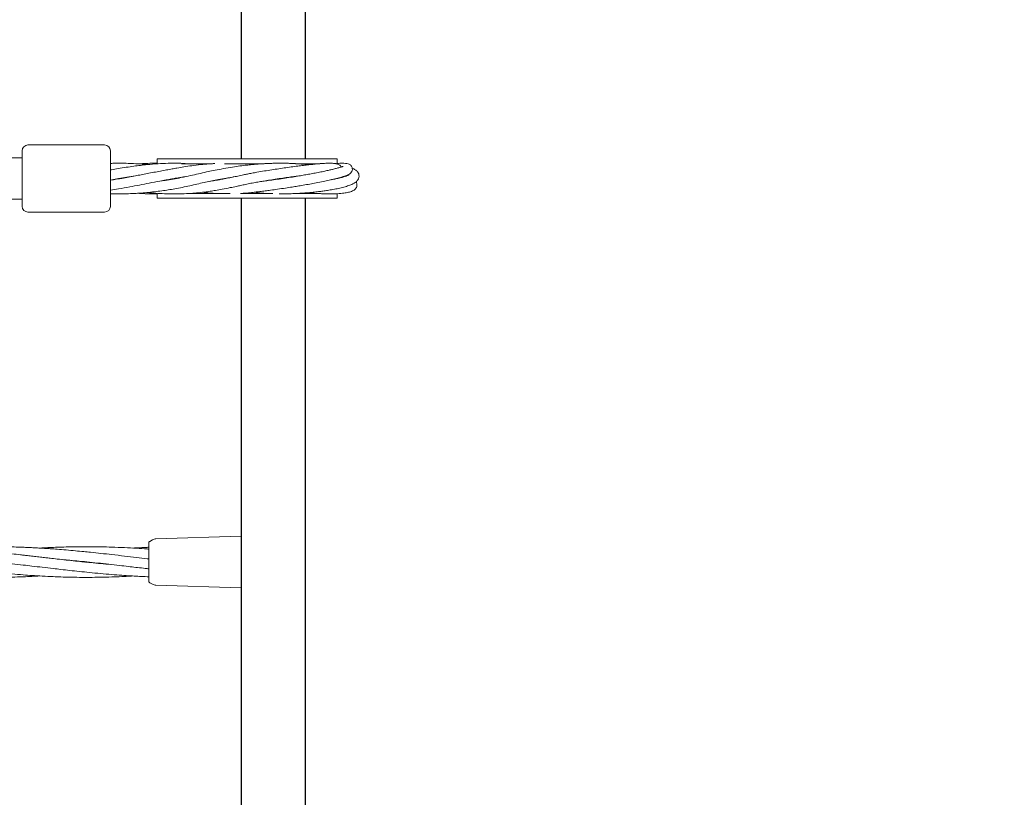
# Model space of a CAD drawing. Units: millimetres. Extents: x 1149 to 9486, y 105 to 6640.
# Drawn here: x 6797 to 7310, y 3418 to 3823 of the extents above; entities that cross this region are included whole.
import ezdxf

# ---------------------------------------------------------------- set-up
doc = ezdxf.new("R2010")
doc.units = ezdxf.units.MM
doc.header["$PDSIZE"] = -1
doc.dimstyles.new('ISO-25', dxfattribs={"dimtxt": 100, "dimasz": 100, "dimexe": 1.25, "dimexo": 0.625, "dimgap": 20, "dimtad": 1, "dimdec": 0, "dimtxsty": 'Standard', "dimblk": 'OBLIQUE', "dimcen": 2.5, "dimadec": 0, "dimazin": 0, "dimtfac": 1, "dimtdec": 0, "dimtmove": 0, "dimatfit": 3, "dimfxl": 1, "dimarcsym": 0})

# ---------------------------------------------------------------- blocks, each defined once
blk = doc.blocks.new('_Oblique')
at = {"color": 0, "linetype": 'ByBlock', "lineweight": -2}
blk.add_line((-0.5, -0.5), (0.5, 0.5), dxfattribs=at)
blk = doc.blocks.new('*D3')
at = {"color": 0, "lineweight": -2, "transparency": 16777216}
for p, q in [((9125.05, 3739.66), (9125.05, 153.72)), ((1725.05, 3719.44), (1725.05, 153.72)), ((1725.05, 154.97), (9125.05, 154.97))]:
    blk.add_line(p, q, dxfattribs=at)
at = {"layer": 'Defpoints', "color": 0, "transparency": 16777216}
for p in [(9125.05, 3740.29), (1725.05, 3720.07), (9125.05, 154.97)]:
    blk.add_point(p, dxfattribs=at)
at = {"color": 0, "lineweight": -2, "transparency": 16777216, "xscale": 100, "yscale": 100, "zscale": 100, "rotation": 180}
blk.add_blockref('_Oblique', (1725.05, 154.97), dxfattribs=at)
at = {"color": 0, "lineweight": -2, "transparency": 16777216, "xscale": 100, "yscale": 100, "zscale": 100}
blk.add_blockref('_Oblique', (9125.05, 154.97), dxfattribs=at)
at = {"color": 0, "transparency": 16777216, "insert": (5425.05, 224.97), "char_height": 100, "attachment_point": 5}
blk.add_mtext('7400', dxfattribs=at)
blk = doc.blocks.new('*D8')
at = {"color": 0, "lineweight": -2, "transparency": 16777216}
for p, q in [((6931.68, 4475.77), (9437.35, 4475.77)), ((9436.1, 3004.81), (9436.1, 4475.77)), ((6931.68, 3004.81), (9437.35, 3004.81))]:
    blk.add_line(p, q, dxfattribs=at)
at = {"layer": 'Defpoints', "color": 0, "transparency": 16777216}
for p in [(6931.05, 4475.77), (9436.1, 4475.77), (6931.05, 3004.81)]:
    blk.add_point(p, dxfattribs=at)
at = {"color": 0, "lineweight": -2, "transparency": 16777216, "xscale": 100, "yscale": 100, "zscale": 100}
for p, rotation in [((9436.1, 4475.77), 90), ((9436.1, 3004.81), 270)]:
    blk.add_blockref('_Oblique', p, dxfattribs=dict(at, rotation=rotation))
at = {"color": 0, "transparency": 16777216, "insert": (9366.1, 3740.29), "char_height": 100, "attachment_point": 5, "rotation": 90}
blk.add_mtext('1471', dxfattribs=at)

msp = doc.modelspace()

# ---------------------------------------------------------------- linework, layer by layer
at = {"color": 7, "linetype": 'Continuous', "lineweight": 30}
for p, q in [((6912.3, 4298.79), (6912.3, 3750.54)), ((6945.8, 3750.54), (6945.8, 4298.79)), ((6912.3, 3730.04), (6912.3, 3181.79)), ((6945.8, 3181.79), (6945.8, 3730.04))]:
    msp.add_line(p, q, dxfattribs=at)
at = {"color": 7, "linetype": 'Continuous', "lineweight": 18}
for p, q in [((6801.05, 3757.79), (6841.05, 3757.79)), ((6798.05, 3725.79), (6798.05, 3754.79)), ((6844.05, 3754.79), (6844.05, 3725.79)), ((6774.05, 3751.04), (6798.05, 3751.04)), ((6868.5, 3750.54), (6868.5, 3748.04)), ((6876.52, 3750.54), (6868.5, 3750.54)), ((6915.2, 3750.54), (6876.52, 3750.54)), ((6881.03, 3748.04), (6897.33, 3748.04)), ((6903.54, 3748.04), (6915.2, 3748.04)), ((6962.3, 3750.54), (6915.2, 3750.54)), ((6915.2, 3748.04), (6924.26, 3748.04)), ((6940.57, 3748.04), (6953.27, 3748.04)), ((6961.72, 3748.04), (6962.3, 3748.04)), ((6962.3, 3748.04), (6962.3, 3750.54)), ((6848.76, 3740.2), (6848.22, 3740.29)), ((6848.77, 3740.38), (6849.31, 3740.29)), ((6877.9, 3740.22), (6877.35, 3740.31)), ((6877.9, 3740.41), (6878.46, 3740.32)), ((6905.61, 3740.58), (6905.33, 3740.64)), ((6905.69, 3740.7), (6905.96, 3740.66)), ((6933.03, 3740.18), (6932.45, 3740.29)), ((6933.01, 3740.38), (6933.58, 3740.26)), ((6962.77, 3740.4), (6962.7, 3740.5)), ((6966.15, 3741.53), (6966.52, 3741.43)), ((6868.5, 3732.54), (6868.5, 3730.04)), ((6906.51, 3732.54), (6885.86, 3732.54)), ((6915.2, 3732.54), (6912.67, 3732.54)), ((6928.75, 3732.54), (6915.2, 3732.54)), ((6951.36, 3732.54), (6941.81, 3732.54)), ((6962.3, 3730.04), (6962.3, 3732.54)), ((6774.05, 3729.54), (6798.05, 3729.54)), ((6876.52, 3730.04), (6868.5, 3730.04)), ((6915.2, 3730.04), (6876.52, 3730.04)), ((6962.3, 3730.04), (6915.2, 3730.04)), ((6801.05, 3722.79), (6841.05, 3722.79)), ((6911.99, 3553.69), (6867.8, 3552.4)), ((6911.99, 3553.69), (6912.3, 3553.76)), ((6864.05, 3550.21), (6864.08, 3550.47)), ((6864.55, 3551.08), (6865.91, 3551.86)), ((6864.55, 3550.98), (6864.55, 3551.08)), ((6830.58, 3540.29), (6831.55, 3540.39)), ((6832.51, 3540.29), (6831.55, 3540.19)), ((6864.05, 3540.21), (6864.05, 3540.37)), ((6864.55, 3529.5), (6865.91, 3528.71)), ((6911.99, 3526.89), (6867.8, 3528.18)), ((6911.99, 3526.89), (6912.3, 3526.82))]:
    msp.add_line(p, q, dxfattribs=at)
for centre, start, end in [((6801.05, 3754.79), 90, 180), ((6841.05, 3754.79), 0, 90), ((6801.05, 3725.79), 180, 270), ((6841.05, 3725.79), 270, 0)]:
    msp.add_arc(centre, 3, start, end, dxfattribs=at)
for points, knots in [([(6883.01, 3748.19), (6881.52, 3748.23), (6878.52, 3748.32), (6873.83, 3748.26), (6868.75, 3748.03), (6863.95, 3747.65), (6859.76, 3747.19), (6856.08, 3746.72), (6852.21, 3746.16), (6848.31, 3745.52), (6845.57, 3745.04), (6844.22, 3744.79), (6844.05, 3744.76)], [0, 0, 0, 0, 0.113288, 0.227748, 0.36186, 0.505098, 0.597794, 0.685635, 0.788691, 0.89598, 0.986684, 1, 1, 1, 1]), ([(6863.27, 3747.56), (6862.03, 3747.68), (6859.29, 3747.94), (6855.33, 3748.16), (6851.01, 3748.29), (6847.37, 3748.31), (6844.96, 3748.22), (6844.15, 3748.19)], [0, 0, 0, 0, 0.19495, 0.430054, 0.620641, 0.873529, 1, 1, 1, 1]), ([(6898.55, 3748.11), (6898.5, 3748.11), (6897.44, 3748.07), (6894.96, 3747.9), (6890.98, 3747.55), (6886.64, 3747.03), (6882.54, 3746.42), (6879.12, 3745.84), (6876.1, 3745.27), (6873.21, 3744.77), (6870.04, 3744.18), (6866.68, 3743.54), (6863.34, 3742.89), (6860.13, 3742.27), (6855.72, 3741.42), (6850.43, 3740.44), (6846.13, 3739.77), (6844.19, 3739.47)], [0, 0, 0, 0, 0.00264, 0.059156, 0.138968, 0.222151, 0.29686, 0.363827, 0.410193, 0.463548, 0.523294, 0.585647, 0.649096, 0.707866, 0.762585, 0.892962, 1, 1, 1, 1]), ([(6868.5, 3748.28), (6868.35, 3748.28), (6867.02, 3748.31), (6864.45, 3748.26), (6861.45, 3748.14), (6859.45, 3747.99), (6858.78, 3747.93)], [0, 0, 0, 0, 0.047738, 0.415159, 0.804831, 1, 1, 1, 1]), ([(6946.99, 3747.42), (6946.94, 3747.43), (6946.05, 3747.57), (6944.22, 3747.78), (6941.79, 3747.99), (6939.69, 3748.12), (6937.8, 3748.21), (6935.71, 3748.27), (6933.27, 3748.3), (6930.69, 3748.28), (6928.14, 3748.22), (6925.72, 3748.12), (6923.14, 3747.98), (6920.27, 3747.79), (6917.26, 3747.53), (6914.02, 3747.17), (6910.52, 3746.71), (6906.34, 3746.07), (6902.02, 3745.31), (6897.82, 3744.51), (6893.95, 3743.7), (6890, 3742.76), (6885.59, 3741.77), (6881.17, 3740.83), (6876.75, 3739.97), (6873.32, 3739.44), (6871.28, 3739.17), (6870.62, 3739.08)], [0, 0, 0, 0, 0.002148, 0.042984, 0.080406, 0.106052, 0.128913, 0.156024, 0.188013, 0.222536, 0.252957, 0.28335, 0.312465, 0.348651, 0.391193, 0.42787, 0.474063, 0.527336, 0.592135, 0.645947, 0.695706, 0.750974, 0.805826, 0.870489, 0.922829, 0.975098, 1, 1, 1, 1]), ([(6892.23, 3747.64), (6891.82, 3747.67), (6890.6, 3747.78), (6888.66, 3747.93), (6887.13, 3748), (6886.41, 3748.04)], [0, 0, 0, 0, 0.213916, 0.630508, 1, 1, 1, 1]), ([(6964.39, 3746.3), (6964.34, 3746.39), (6964.13, 3746.8), (6963.56, 3747.26), (6962.87, 3747.68), (6962.15, 3747.93), (6961.48, 3748.08), (6960.48, 3748.23), (6958.89, 3748.31), (6956.4, 3748.26), (6953.68, 3748.09), (6950.88, 3747.84), (6948.21, 3747.57), (6945.42, 3747.25), (6942.44, 3746.88), (6939.16, 3746.45), (6935.59, 3745.96), (6931.89, 3745.41), (6928.13, 3744.84), (6924.29, 3744.22), (6920.82, 3743.64), (6917.87, 3743.12), (6915.58, 3742.69), (6913.14, 3742.15), (6910.55, 3741.6), (6907.67, 3741), (6904.84, 3740.42), (6902.22, 3739.92), (6899.66, 3739.45), (6897.57, 3739.1), (6896.21, 3738.89), (6895.72, 3738.81)], [0, 0, 0, 0, 0.005895, 0.024625, 0.046401, 0.069732, 0.088384, 0.11085, 0.16282, 0.215734, 0.268805, 0.308127, 0.346515, 0.38332, 0.420046, 0.460037, 0.502805, 0.545534, 0.587922, 0.631867, 0.67797, 0.70981, 0.738951, 0.764066, 0.803087, 0.839633, 0.876213, 0.914993, 0.944616, 0.979786, 1, 1, 1, 1]), ([(6911.93, 3732.49), (6912.15, 3732.51), (6913.23, 3732.57), (6915.39, 3732.75), (6918.39, 3733.08), (6921.61, 3733.44), (6924.69, 3733.83), (6927.8, 3734.24), (6931.34, 3734.73), (6935.09, 3735.28), (6938.54, 3735.82), (6941.62, 3736.31), (6944.73, 3736.84), (6948.02, 3737.41), (6951.55, 3738.07), (6954.95, 3738.74), (6958.19, 3739.42), (6960.71, 3740), (6962.8, 3740.52), (6964.61, 3741.02), (6966.35, 3741.58), (6967.76, 3742.14), (6968.88, 3742.77), (6969.6, 3743.42), (6970.04, 3744.24), (6970.23, 3745.02), (6970.13, 3746.03), (6969.54, 3747.17), (6968.5, 3747.85), (6967.35, 3748.16), (6965.76, 3748.3), (6964.1, 3748.29), (6962.79, 3748.18), (6962.3, 3748.14)], [0, 0, 0, 0, 0.007979, 0.040072, 0.079588, 0.119605, 0.151176, 0.181238, 0.219116, 0.26119, 0.296317, 0.324809, 0.356702, 0.394158, 0.431702, 0.476667, 0.517759, 0.560756, 0.589225, 0.621996, 0.659053, 0.69924, 0.733922, 0.767522, 0.780698, 0.793766, 0.808326, 0.823663, 0.855734, 0.891196, 0.930815, 0.974394, 1, 1, 1, 1]), ([(6918.95, 3747.66), (6918.02, 3747.75), (6916.31, 3747.9), (6914.58, 3748), (6913.8, 3748.04)], [0, 0, 0, 0, 0.544714, 1, 1, 1, 1]), ([(6965.4, 3746.55), (6965.4, 3746.55), (6965.4, 3746.59), (6965.26, 3746.55), (6964.78, 3746.42), (6963.68, 3746.08), (6961.94, 3745.6), (6960.05, 3745.12), (6958.02, 3744.64), (6955.74, 3744.14), (6953.08, 3743.59), (6950.2, 3743.03), (6947.37, 3742.51), (6944.55, 3742.01), (6941.48, 3741.49), (6937.96, 3740.92), (6934.09, 3740.33), (6930.14, 3739.76), (6926.59, 3739.27), (6924.44, 3739), (6923.52, 3738.89)], [0, 0, 0, 0, 0.0024409, 0.0356469, 0.0747197, 0.1580532, 0.2300812, 0.2894532, 0.3392704, 0.3943127, 0.4561305, 0.5173185, 0.5723619, 0.6216413, 0.6760347, 0.7400203, 0.8095562, 0.879902, 0.9485683, 1, 1, 1, 1]), ([(6932.11, 3732.3), (6932.43, 3732.3), (6933.98, 3732.27), (6936.58, 3732.32), (6939.84, 3732.43), (6943.01, 3732.6), (6946.34, 3732.83), (6949.6, 3733.13), (6952.43, 3733.44), (6954.93, 3733.76), (6957.47, 3734.12), (6960.23, 3734.59), (6963.1, 3735.16), (6965.91, 3735.84), (6968.38, 3736.6), (6970.4, 3737.44), (6971.95, 3738.38), (6973.04, 3739.49), (6973.63, 3740.73), (6973.71, 3742.09), (6973.24, 3743.42), (6972.36, 3744.41), (6971.33, 3745.16), (6970.39, 3745.53), (6970.12, 3745.63)], [0, 0, 0, 0, 0.013539, 0.066056, 0.106868, 0.147826, 0.196856, 0.246095, 0.287901, 0.32266, 0.36198, 0.410237, 0.464805, 0.523322, 0.585799, 0.646577, 0.702194, 0.752815, 0.797461, 0.833735, 0.869327, 0.916968, 0.975464, 1, 1, 1, 1]), ([(6968.57, 3742.24), (6968.56, 3742.24), (6968.51, 3742.24), (6968.19, 3742.07), (6967.5, 3741.77), (6966.28, 3741.33), (6964.43, 3740.78), (6962.25, 3740.26), (6960.5, 3739.89), (6959.46, 3739.71), (6959.23, 3739.67)], [0, 0, 0, 0, 0.076377, 0.187074, 0.311045, 0.490929, 0.661722, 0.821281, 0.961132, 1, 1, 1, 1]), ([(6843.89, 3739.53), (6845.03, 3739.74), (6847.6, 3740.2), (6851.59, 3740.86), (6854.55, 3741.31), (6856.09, 3741.51), (6856.2, 3741.52)], [0, 0, 0, 0, 0.278644, 0.624774, 0.973616, 1, 1, 1, 1]), ([(6843.98, 3732.37), (6845.04, 3732.35), (6847.51, 3732.28), (6851.41, 3732.3), (6855.44, 3732.43), (6859.32, 3732.66), (6864.4, 3733.08), (6870.49, 3733.81), (6878.02, 3734.96), (6885.41, 3736.5), (6892.68, 3738.2), (6899.94, 3739.72), (6905.16, 3740.71), (6908.21, 3741.13), (6908.46, 3741.17)], [0, 0, 0, 0, 0.048604, 0.112155, 0.177119, 0.232186, 0.288652, 0.407893, 0.509472, 0.630251, 0.748968, 0.855989, 0.988242, 1, 1, 1, 1]), ([(6844.05, 3734.25), (6845.46, 3734.46), (6848.82, 3734.98), (6853.87, 3735.88), (6859.22, 3736.89), (6864.45, 3737.91), (6869.08, 3738.8), (6872.98, 3739.53), (6875.89, 3740.04), (6878.89, 3740.59), (6881.42, 3741.04), (6883.11, 3741.29), (6883.61, 3741.36)], [0, 0, 0, 0, 0.106829, 0.25505, 0.383101, 0.512649, 0.651555, 0.734341, 0.808656, 0.872531, 0.962521, 1, 1, 1, 1]), ([(6863.32, 3733.02), (6864.8, 3732.88), (6867.77, 3732.62), (6872.06, 3732.39), (6876.16, 3732.28), (6880.46, 3732.29), (6884.73, 3732.43), (6889.16, 3732.76), (6892.83, 3733.16), (6896.07, 3733.66), (6899.06, 3734.13), (6902.52, 3734.75), (6906.12, 3735.46), (6909.38, 3736.14), (6912.02, 3736.7), (6914.56, 3737.24), (6917.27, 3737.82), (6920.14, 3738.31), (6922.9, 3738.79), (6925.83, 3739.27), (6929.17, 3739.8), (6932.9, 3740.37), (6936.44, 3740.88), (6939.55, 3741.3), (6941.59, 3741.57), (6942.6, 3741.69), (6942.74, 3741.71)], [0, 0, 0, 0, 0.052534, 0.105519, 0.152974, 0.198563, 0.259003, 0.309992, 0.366001, 0.404769, 0.443734, 0.490879, 0.548249, 0.590596, 0.622148, 0.653954, 0.691534, 0.729194, 0.762376, 0.793041, 0.834922, 0.88099, 0.924724, 0.960718, 0.994387, 1, 1, 1, 1]), ([(6947, 3732.9), (6947.26, 3732.88), (6948.12, 3732.78), (6949.44, 3732.67), (6951.15, 3732.55), (6953.1, 3732.43), (6955.49, 3732.32), (6957.89, 3732.28), (6959.96, 3732.3), (6961.69, 3732.35), (6963.36, 3732.44), (6965.44, 3732.62), (6967.72, 3732.96), (6969.88, 3733.57), (6971.41, 3734.37), (6972.41, 3735.71), (6972.63, 3736.93), (6972.55, 3737.72), (6972.35, 3738.33), (6972.2, 3738.58), (6972.14, 3738.68)], [0, 0, 0, 0, 0.017654, 0.058293, 0.09116, 0.137527, 0.198545, 0.269374, 0.326366, 0.373776, 0.426559, 0.485996, 0.590586, 0.696919, 0.803977, 0.884389, 0.922017, 0.952741, 0.982975, 1, 1, 1, 1]), ([(6858.19, 3732.61), (6859.5, 3732.53), (6862.85, 3732.32), (6866.26, 3732.24), (6868.39, 3732.3), (6868.5, 3732.3)], [0, 0, 0, 0, 0.377856, 0.967336, 1, 1, 1, 1]), ([(6892.13, 3733.12), (6892.64, 3733.06), (6894.15, 3732.9), (6896.29, 3732.7), (6897.89, 3732.59), (6898.58, 3732.54)], [0, 0, 0, 0, 0.227187, 0.668697, 1, 1, 1, 1]), ([(6918.92, 3733.14), (6918.99, 3733.13), (6920.27, 3732.96), (6922.26, 3732.73), (6924.35, 3732.59), (6925.13, 3732.54)], [0, 0, 0, 0, 0.035316, 0.645019, 1, 1, 1, 1]), ([(6867.8, 3552.4), (6867.47, 3552.37), (6866.8, 3552.31), (6866.21, 3552.01), (6865.91, 3551.86)], [0, 0, 0, 0, 0.5, 1, 1, 1, 1]), ([(6844.06, 3539.04), (6842.41, 3539.18), (6838.97, 3539.47), (6834.35, 3539.91), (6829.93, 3540.35), (6825.66, 3540.8), (6821.04, 3541.31), (6816.61, 3541.81), (6813.1, 3542.22), (6810.18, 3542.55), (6807.47, 3542.87), (6804.5, 3543.22), (6801.7, 3543.54), (6799.29, 3543.82), (6796.36, 3544.16), (6792.56, 3544.58), (6787.67, 3545.11), (6782.42, 3545.66), (6776.84, 3546.2), (6771.2, 3546.7), (6765.93, 3547.1), (6761.58, 3547.4), (6758.09, 3547.61), (6755.01, 3547.77), (6751.66, 3547.93), (6747.82, 3548.08), (6743.54, 3548.2), (6739.29, 3548.27), (6733.59, 3548.31), (6726.52, 3548.24), (6718.23, 3547.99), (6712.81, 3547.69), (6710.31, 3547.55)], [0, 0, 0, 0, 0.036823, 0.077199, 0.103734, 0.135851, 0.173069, 0.207356, 0.235113, 0.251893, 0.272762, 0.295966, 0.31865, 0.33548, 0.350103, 0.384193, 0.420841, 0.459802, 0.50192, 0.545904, 0.586315, 0.620276, 0.643342, 0.664526, 0.689396, 0.718481, 0.750775, 0.785294, 0.813948, 0.878521, 0.943872, 1, 1, 1, 1]), ([(6864.05, 3541.93), (6863.76, 3541.97), (6861.61, 3542.21), (6857.42, 3542.7), (6851.28, 3543.42), (6845.12, 3544.13), (6839.2, 3544.79), (6834.34, 3545.31), (6829.92, 3545.75), (6825.65, 3546.17), (6821.04, 3546.58), (6816.62, 3546.94), (6813.1, 3547.2), (6810.18, 3547.39), (6807.46, 3547.56), (6804.48, 3547.72), (6801.68, 3547.86), (6799.27, 3547.96), (6796.35, 3548.07), (6792.54, 3548.19), (6787.65, 3548.27), (6782.4, 3548.3), (6776.83, 3548.26), (6771.2, 3548.13), (6765.92, 3547.93), (6761.85, 3547.74), (6759.57, 3547.61), (6758.81, 3547.56)], [0, 0, 0, 0, 0.008271, 0.06127, 0.119463, 0.183271, 0.236846, 0.288169, 0.321895, 0.362658, 0.409872, 0.453421, 0.488755, 0.51015, 0.53675, 0.566301, 0.595133, 0.616462, 0.635047, 0.678368, 0.724965, 0.774509, 0.828009, 0.883778, 0.935081, 0.978333, 1, 1, 1, 1]), ([(6864.05, 3547.01), (6863.75, 3547.04), (6861.59, 3547.2), (6857.4, 3547.48), (6851.26, 3547.83), (6845.11, 3548.07), (6839.19, 3548.23), (6834.33, 3548.29), (6829.92, 3548.29), (6825.65, 3548.25), (6821.03, 3548.16), (6816.61, 3548.02), (6813.09, 3547.87), (6810.17, 3547.73), (6808.4, 3547.63), (6807.38, 3547.57), (6807.3, 3547.57)], [0, 0, 0, 0, 0.0159077, 0.1140752, 0.2217267, 0.340009, 0.4394667, 0.534581, 0.5970135, 0.6726242, 0.7602765, 0.841039, 0.9065332, 0.946261, 0.9956438, 1, 1, 1, 1]), ([(6864.05, 3547.97), (6863.75, 3547.96), (6861.58, 3547.87), (6858.83, 3547.75), (6856.39, 3547.59), (6855.8, 3547.56)], [0, 0, 0, 0, 0.110425, 0.785697, 1, 1, 1, 1]), ([(6864.05, 3540.37), (6864.05, 3541.33), (6864.05, 3543.26), (6864.05, 3545.91), (6864.05, 3548.18), (6864.05, 3549.87), (6864.05, 3550.1), (6864.05, 3550.21)], [0, 0, 0, 0, 0.187058, 0.373883, 0.560603, 0.78022, 1, 1, 1, 1]), ([(6864.55, 3551.03), (6864.44, 3550.96), (6864.23, 3550.84), (6864.13, 3550.59), (6864.08, 3550.47)], [0, 0, 0, 0, 0.503087, 1, 1, 1, 1]), ([(6673.63, 3541.53), (6674.56, 3541.45), (6677.13, 3541.24), (6681.42, 3540.85), (6686.67, 3540.33), (6692.24, 3539.75), (6697.88, 3539.12), (6703.15, 3538.52), (6707.51, 3538.02), (6711, 3537.61), (6714.09, 3537.25), (6717.44, 3536.86), (6721.29, 3536.42), (6725.56, 3535.94), (6729.82, 3535.48), (6735.51, 3534.88), (6742.58, 3534.2), (6751.48, 3533.47), (6760.62, 3532.88), (6769.37, 3532.5), (6776.41, 3532.33), (6781.95, 3532.28), (6787.02, 3532.3), (6792.64, 3532.39), (6798.16, 3532.56), (6803.02, 3532.77), (6805.92, 3532.94), (6807.3, 3533.02)], [0, 0, 0, 0, 0.020872, 0.0575, 0.096447, 0.138589, 0.182525, 0.222963, 0.257054, 0.280201, 0.301443, 0.32636, 0.355476, 0.38777, 0.422262, 0.450939, 0.515606, 0.580941, 0.650638, 0.720755, 0.77717, 0.808734, 0.845046, 0.890918, 0.934949, 0.968911, 1, 1, 1, 1]), ([(6722.21, 3541.52), (6723.29, 3541.43), (6725.92, 3541.22), (6729.82, 3540.86), (6735.52, 3540.3), (6742.59, 3539.55), (6751.49, 3538.54), (6760.63, 3537.47), (6769.38, 3536.46), (6776.42, 3535.68), (6781.97, 3535.1), (6787.04, 3534.59), (6792.66, 3534.07), (6798.18, 3533.62), (6803.45, 3533.24), (6808.67, 3532.92), (6813.69, 3532.68), (6818.48, 3532.5), (6823.01, 3532.37), (6827.98, 3532.29), (6833.3, 3532.28), (6838.92, 3532.34), (6844.51, 3532.49), (6849.7, 3532.69), (6853.4, 3532.87), (6855.35, 3532.99), (6855.8, 3533.02)], [0, 0, 0, 0, 0.024384, 0.058941, 0.0877, 0.15243, 0.217668, 0.287556, 0.357728, 0.4141, 0.445734, 0.482149, 0.528032, 0.572039, 0.605984, 0.646409, 0.689248, 0.71881, 0.753933, 0.790903, 0.830646, 0.873251, 0.917087, 0.95623, 0.989935, 1, 1, 1, 1]), ([(6770.54, 3541.54), (6772.87, 3541.34), (6776.61, 3541.02), (6781.98, 3540.5), (6787.05, 3539.98), (6792.69, 3539.37), (6798.2, 3538.75), (6803.46, 3538.14), (6808.67, 3537.53), (6813.69, 3536.95), (6818.48, 3536.4), (6823, 3535.89), (6827.98, 3535.35), (6833.3, 3534.81), (6838.92, 3534.28), (6844.52, 3533.79), (6849.71, 3533.4), (6854.23, 3533.1), (6858.32, 3532.87), (6861.52, 3532.71), (6863.44, 3532.63), (6864.05, 3532.61)], [0, 0, 0, 0, 0.074847, 0.120027, 0.172115, 0.237805, 0.300661, 0.349007, 0.406648, 0.467766, 0.510028, 0.560218, 0.612997, 0.669755, 0.73067, 0.793433, 0.849338, 0.89735, 0.938147, 0.980515, 1, 1, 1, 1]), ([(6819.05, 3541.54), (6820.33, 3541.43), (6823.26, 3541.19), (6827.96, 3540.75), (6833.27, 3540.22), (6838.89, 3539.62), (6844.49, 3539), (6849.69, 3538.4), (6854.21, 3537.87), (6858.31, 3537.4), (6861.51, 3537.03), (6863.44, 3536.8), (6864.05, 3536.73)], [0, 0, 0, 0, 0.085865, 0.195375, 0.31322, 0.439753, 0.569944, 0.686229, 0.786363, 0.871373, 0.959522, 1, 1, 1, 1]), ([(6864.05, 3530.37), (6864.05, 3530.45), (6864.05, 3530.61), (6864.05, 3531.9), (6864.05, 3533.95), (6864.05, 3536.8), (6864.05, 3539.08), (6864.05, 3540.21)], [0, 0, 0, 0, 0.186791, 0.373361, 0.560048, 0.779913, 1, 1, 1, 1]), ([(6864.05, 3530.37), (6864.06, 3530.28), (6864.07, 3530.11), (6864.18, 3529.86), (6864.33, 3529.65), (6864.48, 3529.55), (6864.55, 3529.5)], [0, 0, 0, 0, 0.2499993, 0.5, 0.7500007, 1, 1, 1, 1]), ([(6867.8, 3528.18), (6867.47, 3528.21), (6866.8, 3528.27), (6866.21, 3528.57), (6865.91, 3528.71)], [0, 0, 0, 0, 0.5, 1, 1, 1, 1])]:
    msp.add_open_spline(points, degree=3, knots=knots, dxfattribs=at)

# ---------------------------------------------------------------- dimensions: what is measured, and where the dimension line sits
dim = msp.add_linear_dim(base=(9436.1, 4475.77), p1=(6931.05, 3004.81), p2=(6931.05, 4475.77), angle=90, dimstyle='ISO-25')
dim.commit()
dim.dimension.update_dxf_attribs({"geometry": '*D8', "text_midpoint": (9366.1, 3740.29)})
dim = msp.add_linear_dim(base=(9125.05, 154.97), p1=(1725.05, 3720.07), p2=(9125.05, 3740.29), dimstyle='ISO-25')
dim.commit()
dim.dimension.update_dxf_attribs({"geometry": '*D3', "text_midpoint": (5425.05, 154.97), "dimtype": 160})

doc.saveas('drawing.dxf')
